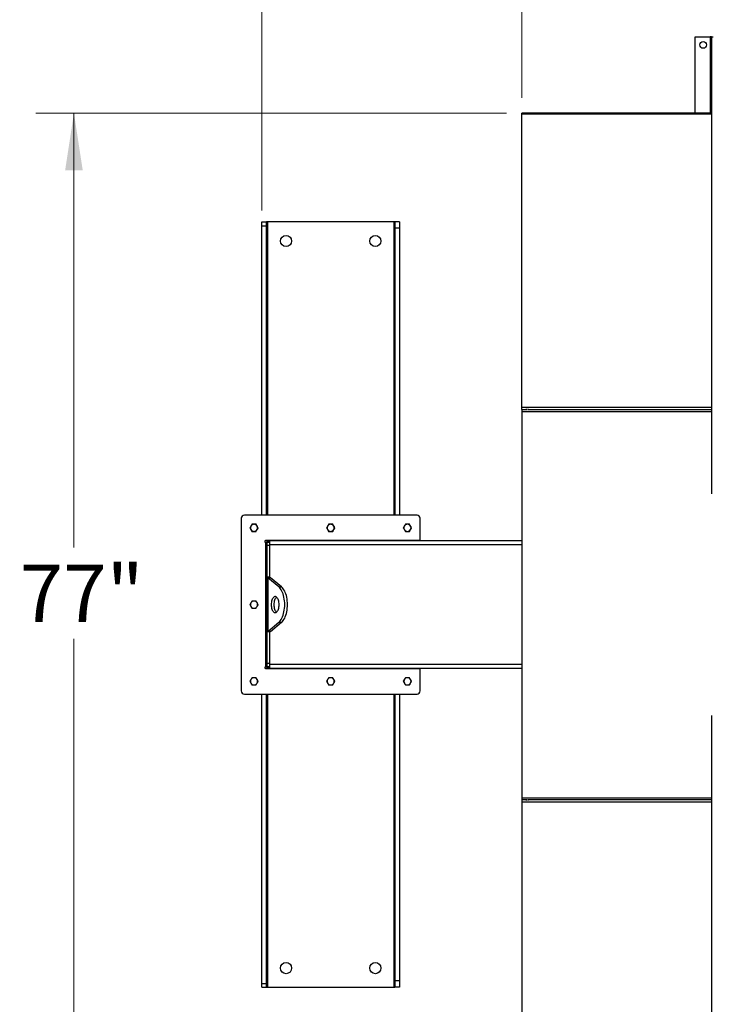
# Model space of a CAD drawing. Units: inches. Extents: x 3 to 813, y 3 to 528.
# Drawn here: x 55 to 109, y 380 to 457 of the extents above; entities that cross this region are included whole.
import ezdxf

# ---------------------------------------------------------------- set-up
doc = ezdxf.new("R2010")
doc.units = ezdxf.units.IN
doc.header["$LTSCALE"] = 24
doc.header["$MEASUREMENT"] = 0
doc.styles.add('SLDTEXTSTYLE0', font='TXT', dxfattribs={"width": 0.75})
doc.dimstyles.new('SLDDIMSTYLE0', dxfattribs={"dimtxt": 4.5, "dimasz": 4.5, "dimexe": 0, "dimexo": 0.0625, "dimgap": 1.125, "dimtad": 0, "dimtih": 1, "dimtoh": 1, "dimdec": 6, "dimrnd": 1e-09, "dimzin": 12, "dimdsep": 46, "dimlunit": 5, "dimtxsty": 'SLDTEXTSTYLE0', "dimsah": 1, "dimcen": 0.09, "dimadec": 0, "dimazin": 3, "dimtfac": 1, "dimtdec": 3, "dimtofl": 0, "dimtmove": 0, "dimatfit": 3, "dimfxl": 0, "dimfrac": 2, "dimtolj": 1, "dimtzin": 12, "dimarcsym": 0})
doc.dimstyles.new('SLDDIMSTYLE1', dxfattribs={"dimtxt": 4.5, "dimasz": 4.5, "dimexe": 0, "dimexo": 0.0625, "dimgap": 1.125, "dimtad": 0, "dimtih": 1, "dimtoh": 1, "dimdec": 3, "dimrnd": 1e-09, "dimzin": 12, "dimdsep": 46, "dimlunit": 5, "dimtxsty": 'SLDTEXTSTYLE0', "dimsah": 1, "dimcen": 0.09, "dimadec": 0, "dimazin": 3, "dimtfac": 1, "dimtdec": 3, "dimtofl": 0, "dimtmove": 0, "dimatfit": 3, "dimfxl": 0, "dimfrac": 2, "dimtolj": 1, "dimtzin": 12, "dimarcsym": 0})

# ---------------------------------------------------------------- blocks, each defined once
blk = doc.blocks.new('_D')
at = {"color": 7, "linetype": 'Continuous', "lineweight": 0}
for p, q in [((73.859, 441.98), (73.859, 491.385)), ((228.639, 441.98), (228.639, 491.385)), ((130.114, 488.846), (134.758, 488.846)), ((73.859, 488.385), (119.48, 488.385)), ((228.639, 488.385), (137.273, 488.385))]:
    blk.add_line(p, q, dxfattribs=at)
at = {"color": 7, "linetype": 'Continuous', "lineweight": 18}
for points in [[(73.859, 488.385), (78.359, 487.692), (78.359, 489.077)], [(228.639, 488.385), (224.139, 489.077), (224.139, 487.692)]]:
    blk.add_solid(points, dxfattribs=at)
at = {"color": 7, "linetype": 'Continuous', "lineweight": 18, "char_height": 4.5, "attachment_point": 1, "style": 'SLDTEXTSTYLE0'}
for s, insert in [('3', (130.773, 494.251)), ('154', (119.48, 490.964)), ('"', (135.417, 490.964)), ('4', (130.773, 488.301))]:
    blk.add_mtext(s, dxfattribs=dict(at, insert=insert))
blk = doc.blocks.new('_D_1')
at = {"color": 7, "linetype": 'Continuous', "lineweight": 0}
for p, q in [((94.249, 450.819), (94.249, 462.311)), ((208.249, 450.819), (208.249, 462.311)), ((94.249, 459.311), (146.331, 459.311)), ((208.249, 459.311), (158.162, 459.311))]:
    blk.add_line(p, q, dxfattribs=at)
at = {"color": 7, "linetype": 'Continuous', "lineweight": 18}
for points in [[(94.249, 459.311), (98.749, 458.619), (98.749, 460.003)], [(208.249, 459.311), (203.749, 460.003), (203.749, 458.619)]]:
    blk.add_solid(points, dxfattribs=at)
at = {"color": 7, "linetype": 'Continuous', "lineweight": 18, "insert": (146.331, 461.54), "char_height": 4.5, "attachment_point": 1, "style": 'SLDTEXTSTYLE0'}
blk.add_mtext('114"', dxfattribs=at)
blk = doc.blocks.new('_D_2')
at = {"color": 7, "linetype": 'Continuous', "lineweight": 0}
for p, q in [((93.049, 449.619), (56.131, 449.619)), ((59.131, 449.619), (59.131, 415.553)), ((59.131, 372.547), (59.131, 408.409)), ((93.049, 372.547), (56.131, 372.547))]:
    blk.add_line(p, q, dxfattribs=at)
at = {"color": 7, "linetype": 'Continuous', "lineweight": 18}
for points in [[(59.131, 449.619), (58.439, 445.119), (59.823, 445.119)], [(59.131, 372.547), (59.823, 377.047), (58.439, 377.047)]]:
    blk.add_solid(points, dxfattribs=at)
at = {"color": 7, "linetype": 'Continuous', "lineweight": 18, "insert": (54.878, 414.21), "char_height": 4.5, "attachment_point": 1, "style": 'SLDTEXTSTYLE0'}
blk.add_mtext('77"', dxfattribs=at)

msp = doc.modelspace()

# ---------------------------------------------------------------- linework, layer by layer
at = {"color": 7, "linetype": 'Continuous', "lineweight": 25}
for p, q in [((107.8392847, 455.5833403), (109.0242847, 455.5833403)), ((107.8392847, 449.6193403), (107.8392847, 455.5833403)), ((109.1142847, 455.5833403), (109.0242847, 455.5833403)), ((109.1142847, 455.5833403), (109.2492847, 455.5833403)), ((109.1142847, 455.5833403), (109.1142847, 419.7760042)), ((109.1142847, 449.6193403), (94.2492847, 449.6193403)), ((94.2492847, 449.5256241), (94.2492847, 449.6193403)), ((94.2492847, 426.5414128), (94.2492847, 449.5256241)), ((73.8592847, 441.0833403), (74.2342847, 441.0833403)), ((73.8592847, 440.7803), (73.8592847, 441.0833403)), ((73.8592847, 440.7803), (74.2342847, 440.7803)), ((73.8592847, 418.0983403), (73.8592847, 440.7803)), ((74.2342847, 440.7803), (74.2342847, 441.0833403)), ((74.3242847, 441.0833403), (74.2342847, 441.0833403)), ((74.2342847, 418.0983403), (74.2342847, 440.7803)), ((84.2042847, 441.0833403), (74.3242847, 441.0833403)), ((84.2942847, 441.0833403), (84.2042847, 441.0833403)), ((84.6692847, 441.0833403), (84.2942847, 441.0833403)), ((84.2942847, 441.0833403), (84.2942847, 440.5833403)), ((84.6692847, 441.0833403), (84.6692847, 440.5833403)), ((84.6692847, 440.5833403), (84.2942847, 440.5833403)), ((84.2942847, 440.5833403), (84.2942847, 418.0983403)), ((84.6692847, 440.5833403), (84.6692847, 418.0983403)), ((94.2492847, 426.3693403), (94.2492847, 426.5414128)), ((94.2492847, 426.3693403), (94.2492847, 426.2290881)), ((94.2492847, 426.3693403), (94.6142847, 426.3693403)), ((94.2492847, 426.2290881), (94.2492847, 395.9375925)), ((94.6142847, 426.3246606), (94.6142847, 426.4385117)), ((94.7492847, 426.3246606), (94.7492847, 426.4385117)), ((94.7492847, 426.3693403), (109.1142847, 426.3693403)), ((72.2492847, 417.8483403), (72.2492847, 404.3183403)), ((86.0292847, 418.0983403), (72.4992847, 418.0983403)), ((86.2792847, 416.0983403), (86.2792847, 417.8483403)), ((86.2792847, 416.0983403), (74.1592847, 416.0983403)), ((74.2492847, 416.0983403), (74.2492847, 415.9583403)), ((74.3592847, 415.9952284), (74.3592847, 416.0983403)), ((94.2492847, 416.0833403), (74.4992847, 416.0833403)), ((74.4992847, 415.7708403), (74.4992847, 416.0833403)), ((84.1692847, 416.0983403), (84.1692847, 416.0833403)), ((84.2792847, 416.0833403), (84.2792847, 416.0983403)), ((86.2792847, 416.0833403), (86.2792847, 416.0983403)), ((74.2492847, 415.9583403), (74.1592847, 415.9583403)), ((74.1592847, 415.9583403), (74.1592847, 406.2083403)), ((74.4992847, 415.9583403), (74.2492847, 415.9583403)), ((74.2492847, 415.9583403), (74.2492847, 415.7083403)), ((74.4992847, 415.7083403), (74.2492847, 415.7083403)), ((74.2492847, 415.7083403), (74.2492847, 413.2246956)), ((74.4992847, 413.1991203), (74.4992847, 415.7708403)), ((74.4992847, 413.2246956), (74.2492847, 413.2246956)), ((74.2492847, 408.9419851), (74.2492847, 413.2246956)), ((74.3330189, 413.183075), (74.3330189, 408.9836056)), ((75.194791, 412.4691596), (74.3330189, 413.183075)), ((74.5495252, 413.183075), (74.3330189, 413.183075)), ((75.4112973, 412.4691596), (74.5495252, 413.183075)), ((75.194791, 412.4691596), (75.4112973, 412.4691596)), ((74.3330189, 408.9836056), (75.194791, 409.697521)), ((74.5495252, 408.9836056), (75.4112973, 409.697521)), ((75.194791, 409.697521), (75.4112973, 409.697521)), ((74.4992847, 408.9419851), (74.2492847, 408.9419851)), ((74.2492847, 408.9419851), (74.2492847, 406.4583403)), ((74.5495252, 408.9836056), (74.3330189, 408.9836056)), ((74.4992847, 406.3958403), (74.4992847, 408.9675603)), ((74.1592847, 406.2083403), (74.2492847, 406.2083403)), ((74.1592847, 406.0683403), (86.2792847, 406.0683403)), ((74.4992847, 406.4583403), (74.2492847, 406.4583403)), ((74.2492847, 406.4583403), (74.2492847, 406.2083403)), ((74.4992847, 406.2083403), (74.2492847, 406.2083403)), ((74.2492847, 406.2083403), (74.2492847, 406.0683403)), ((74.3592847, 406.0683403), (74.3592847, 406.1714522)), ((74.4992847, 406.0833403), (74.4992847, 406.3958403)), ((94.2492847, 406.0833403), (74.4992847, 406.0833403)), ((84.1692847, 406.0833403), (84.1692847, 406.0683403)), ((84.2792847, 406.0683403), (84.2792847, 406.0833403)), ((86.2792847, 406.0683403), (86.2792847, 406.0833403)), ((86.2792847, 404.3183403), (86.2792847, 406.0683403)), ((72.4992847, 404.0683403), (86.0292847, 404.0683403)), ((73.8592847, 381.3863807), (73.8592847, 404.0683403)), ((74.2342847, 381.3863807), (74.2342847, 404.0683403)), ((84.2942847, 404.0683403), (84.2942847, 381.5833403)), ((84.6692847, 404.0683403), (84.6692847, 381.5833403)), ((109.1142847, 402.3906765), (109.1142847, 366.5833403)), ((94.2492847, 395.9375925), (94.2492847, 395.7973403)), ((94.2492847, 395.7973403), (94.2492847, 395.6252678)), ((94.2492847, 395.7973403), (94.6142847, 395.7973403)), ((94.2492847, 395.6252678), (94.2492847, 372.6410565)), ((94.6142847, 395.7281689), (94.6142847, 395.84202)), ((94.7492847, 395.7281689), (94.7492847, 395.84202)), ((94.7492847, 395.7973403), (109.1142847, 395.7973403)), ((73.8592847, 381.3863807), (74.2342847, 381.3863807)), ((73.8592847, 381.0833403), (73.8592847, 381.3863807)), ((74.2342847, 381.0833403), (74.2342847, 381.3863807)), ((84.6692847, 381.5833403), (84.2942847, 381.5833403)), ((84.2942847, 381.5833403), (84.2942847, 381.0833403)), ((84.6692847, 381.5833403), (84.6692847, 381.0833403)), ((73.8592847, 381.0833403), (74.2342847, 381.0833403)), ((74.2342847, 381.0833403), (74.3242847, 381.0833403)), ((74.3242847, 381.0833403), (84.2042847, 381.0833403)), ((84.2042847, 381.0833403), (84.2942847, 381.0833403)), ((84.6692847, 381.0833403), (84.2942847, 381.0833403))]:
    msp.add_line(p, q, dxfattribs=at)
at = {"color": 8, "linetype": 'Continuous', "lineweight": 25}
for p, q in [((109.0242847, 455.5833403), (109.0242847, 449.6193403)), ((109.1142847, 449.5256241), (94.2492847, 449.5256241)), ((74.3242847, 418.0983403), (74.3242847, 441.0833403)), ((84.2042847, 441.0833403), (84.2042847, 418.0983403)), ((109.1142847, 426.5414128), (94.2492847, 426.5414128)), ((94.2492847, 426.2290881), (109.1142847, 426.2290881)), ((94.2492847, 415.7708403), (74.4992847, 415.7708403)), ((94.2492847, 406.3958403), (74.4992847, 406.3958403)), ((74.3242847, 381.0833403), (74.3242847, 404.0683403)), ((84.2042847, 404.0683403), (84.2042847, 381.0833403)), ((94.2492847, 395.9375925), (109.1142847, 395.9375925)), ((94.2492847, 395.6252678), (109.1142847, 395.6252678))]:
    msp.add_line(p, q, dxfattribs=at)
at = {"color": 7, "linetype": 'Continuous', "lineweight": 25, "flags": 128}
for points in [[(75.194791, 409.697521), (75.261326, 409.7604584), (75.3244561, 409.8361359), (75.3835734, 409.9238246), (75.4381085, 410.0226801), (75.4875362, 410.1317504), (75.5313806, 410.249985), (75.5692193, 410.3762452), (75.600688, 410.5093152), (75.6254836, 410.6479133), (75.6433674, 410.7907048), (75.6541669, 410.9363146), (75.6577784, 411.0833403), (75.6541669, 411.230366), (75.6433674, 411.3759758), (75.6254836, 411.5187673), (75.600688, 411.6573655), (75.5692193, 411.7904354), (75.5313806, 411.9166957), (75.4875362, 412.0349302), (75.4381085, 412.1440005), (75.3835734, 412.242856), (75.3244561, 412.3305447), (75.261326, 412.4062222), (75.194791, 412.4691596)], [(75.4112973, 409.697521), (75.4778323, 409.7604584), (75.5409624, 409.8361359), (75.6000797, 409.9238246), (75.6546148, 410.0226801), (75.7040426, 410.1317504), (75.747887, 410.249985), (75.7857257, 410.3762452), (75.8171944, 410.5093152), (75.84199, 410.6479133), (75.8598737, 410.7907048), (75.8706733, 410.9363146), (75.8742847, 411.0833403), (75.8706733, 411.230366), (75.8598737, 411.3759758), (75.84199, 411.5187673), (75.8171944, 411.6573655), (75.7857257, 411.7904354), (75.747887, 411.9166957), (75.7040426, 412.0349302), (75.6546148, 412.1440005), (75.6000797, 412.242856), (75.5409624, 412.3305447), (75.4778323, 412.4062222), (75.4112973, 412.4691596)], [(75.2202784, 411.0833403), (75.216788, 411.1764917), (75.2063949, 411.2675623), (75.1893312, 411.3545176), (75.165978, 411.4354153), (75.1368571, 411.5084483), (75.102619, 411.571985), (75.0640284, 411.6246062), (75.0219475, 411.6651364), (74.9773162, 411.6926703), (74.9311316, 411.7065927), (74.8844252, 411.7065927), (74.8382406, 411.6926703), (74.7936093, 411.6651364), (74.7515284, 411.6246062), (74.7129378, 411.571985), (74.6786997, 411.5084483), (74.6495788, 411.4354153), (74.6262256, 411.3545176), (74.6091619, 411.2675623), (74.5987688, 411.1764917), (74.5952784, 411.0833403), (74.5987688, 410.9901889), (74.6091619, 410.8991183), (74.6262256, 410.812163), (74.6495788, 410.7312653), (74.6786997, 410.6582323), (74.7129378, 410.5946956), (74.7515284, 410.5420744), (74.7936093, 410.5015442), (74.8382406, 410.4740104), (74.8844252, 410.4600879), (74.9311316, 410.4600879), (74.9773162, 410.4740104), (75.0219475, 410.5015442), (75.0640284, 410.5420744), (75.102619, 410.5946956), (75.1368571, 410.6582323), (75.165978, 410.7312653), (75.1893312, 410.812163), (75.2063949, 410.8991183), (75.216788, 410.9901889), (75.2202784, 411.0833403)], [(75.0160316, 411.6696423), (75.0101157, 411.6651364), (74.9680347, 411.6246062), (74.9294442, 411.571985), (74.895206, 411.5084483), (74.8660851, 411.4354153), (74.842732, 411.3545176), (74.8256682, 411.2675623), (74.8152751, 411.1764917), (74.8117847, 411.0833403), (74.8152751, 410.9901889), (74.8256682, 410.8991183), (74.842732, 410.812163), (74.8660851, 410.7312653), (74.895206, 410.6582323), (74.9294442, 410.5946956), (74.9680347, 410.5420744), (75.0101157, 410.5015442), (75.0160316, 410.4970383)]]:
    msp.add_lwpolyline(points, dxfattribs=at)
at = {"color": 7, "linetype": 'Continuous', "lineweight": 25}
for centre, radius in [((108.4642847, 454.9583403), 0.2655), ((75.7642847, 439.5833403), 0.4375), ((82.7642847, 439.5833403), 0.4375), ((75.7642847, 382.5833403), 0.4375), ((82.7642847, 382.5833403), 0.4375)]:
    msp.add_circle(centre, radius, dxfattribs=at)
for centre, radius, start, end in [((72.4992847, 417.8483403), 0.25, 90, 180), ((86.0292847, 417.8483403), 0.25, 0, 90), ((73.2492847, 417.0983403), 0.281, 150, 210), ((73.2492847, 417.0983403), 0.281, 90, 150), ((73.2492847, 417.0983403), 0.281, 210, 270), ((73.2492847, 417.0983403), 0.281, 30, 90), ((73.2492847, 417.0983403), 0.281, 270, 330), ((73.2492847, 417.0983403), 0.281, 330, 30), ((79.2642847, 417.0983403), 0.281, 150, 210), ((79.2642847, 417.0983403), 0.281, 90, 150), ((79.2642847, 417.0983403), 0.281, 210, 270), ((79.2642847, 417.0983403), 0.281, 30, 90), ((79.2642847, 417.0983403), 0.281, 270, 330), ((79.2642847, 417.0983403), 0.281, 330, 30), ((85.2792847, 417.0983403), 0.281, 150, 210), ((85.2792847, 417.0983403), 0.281, 90, 150), ((85.2792847, 417.0983403), 0.281, 210, 270), ((85.2792847, 417.0983403), 0.281, 30, 90), ((85.2792847, 417.0983403), 0.281, 270, 330), ((85.2792847, 417.0983403), 0.281, 330, 30), ((74.1592847, 416.0283403), 0.07, 90, 270), ((74.5767847, 415.7708403), 0.3125, 104.359193992, 143.130102354), ((73.2492847, 411.0833403), 0.281, 150, 210), ((73.2492847, 411.0833403), 0.281, 90, 150), ((73.2492847, 411.0833403), 0.281, 210, 270), ((73.2492847, 411.0833403), 0.281, 30, 90), ((73.2492847, 411.0833403), 0.281, 270, 330), ((73.2492847, 411.0833403), 0.281, 330, 30), ((74.1592847, 406.1383403), 0.07, 90, 270), ((74.5767847, 406.3958403), 0.3125, 216.869897646, 255.640806008), ((73.2492847, 405.0683403), 0.281, 90, 150), ((73.2492847, 405.0683403), 0.281, 30, 90), ((79.2642847, 405.0683403), 0.281, 90, 150), ((79.2642847, 405.0683403), 0.281, 30, 90), ((85.2792847, 405.0683403), 0.281, 90, 150), ((85.2792847, 405.0683403), 0.281, 30, 90), ((73.2492847, 405.0683403), 0.281, 150, 210), ((73.2492847, 405.0683403), 0.281, 210, 270), ((73.2492847, 405.0683403), 0.281, 270, 330), ((73.2492847, 405.0683403), 0.281, 330, 30), ((79.2642847, 405.0683403), 0.281, 150, 210), ((79.2642847, 405.0683403), 0.281, 210, 270), ((79.2642847, 405.0683403), 0.281, 270, 330), ((79.2642847, 405.0683403), 0.281, 330, 30), ((85.2792847, 405.0683403), 0.281, 150, 210), ((85.2792847, 405.0683403), 0.281, 210, 270), ((85.2792847, 405.0683403), 0.281, 270, 330), ((85.2792847, 405.0683403), 0.281, 330, 30), ((72.4992847, 404.3183403), 0.25, 180, 270), ((86.0292847, 404.3183403), 0.25, 270, 0)]:
    msp.add_arc(centre, radius, start, end, dxfattribs=at)
for points, knots in [([(73.0059316, 417.2388403), (73.0040081, 417.2355088), (72.9766156, 417.1880635), (72.9497723, 417.1415695), (72.9248139, 417.0983403)], [0, 0, 0, 0, 0.0702189904, 1, 1, 1, 1]), ([(72.9248139, 417.0983403), (72.9379878, 417.0755225), (72.9645771, 417.0294685), (72.9920635, 416.9818605), (73.0059316, 416.9578403)], [0, 0, 0, 0, 0.4954579635, 1, 1, 1, 1]), ([(73.0870493, 417.3793403), (73.0738754, 417.3565225), (73.0472862, 417.3104685), (73.0197997, 417.2628605), (73.0059316, 417.2388403)], [0, 0, 0, 0, 0.4954579635, 1, 1, 1, 1]), ([(73.0059316, 416.9578403), (73.0078551, 416.9545088), (73.0352476, 416.9070635), (73.0620909, 416.8605695), (73.0870493, 416.8173403)], [0, 0, 0, 0, 0.0702189904, 1, 1, 1, 1]), ([(73.2492847, 417.3793403), (73.2362943, 417.3793403), (73.1813961, 417.3793403), (73.1278925, 417.3793403), (73.0870493, 417.3793403)], [0, 0, 0, 0, 0.2366272008, 1, 1, 1, 1]), ([(73.4115202, 417.3793403), (73.4000513, 417.3793403), (73.3472185, 417.3793403), (73.2922897, 417.3793403), (73.2492847, 417.3793403)], [0, 0, 0, 0, 0.2170785098, 1, 1, 1, 1]), ([(73.4926379, 417.2388403), (73.4907144, 417.2421719), (73.4633219, 417.2896171), (73.4364786, 417.3361111), (73.4115202, 417.3793403)], [0, 0, 0, 0, 0.07021899045, 1, 1, 1, 1]), ([(73.4115202, 416.8173403), (73.424694, 416.8401581), (73.4512833, 416.8862121), (73.4787698, 416.9338201), (73.4926379, 416.9578403)], [0, 0, 0, 0, 0.4954579635, 1, 1, 1, 1]), ([(73.5737556, 417.0983403), (73.5605817, 417.1211581), (73.5339924, 417.1672121), (73.506506, 417.2148201), (73.4926379, 417.2388403)], [0, 0, 0, 0, 0.4954579635, 1, 1, 1, 1]), ([(73.4926379, 416.9578403), (73.4945614, 416.9611719), (73.5219539, 417.0086171), (73.5487972, 417.0551111), (73.5737556, 417.0983403)], [0, 0, 0, 0, 0.0702189904, 1, 1, 1, 1]), ([(79.0209316, 417.2388403), (79.0190081, 417.2355088), (78.9916156, 417.1880635), (78.9647723, 417.1415695), (78.9398139, 417.0983403)], [0, 0, 0, 0, 0.0702189904, 1, 1, 1, 1]), ([(78.9398139, 417.0983403), (78.9529878, 417.0755225), (78.9795771, 417.0294685), (79.0070635, 416.9818605), (79.0209316, 416.9578403)], [0, 0, 0, 0, 0.4954579635, 1, 1, 1, 1]), ([(79.1020493, 417.3793403), (79.0888754, 417.3565225), (79.0622862, 417.3104685), (79.0347997, 417.2628605), (79.0209316, 417.2388403)], [0, 0, 0, 0, 0.4954579635, 1, 1, 1, 1]), ([(79.0209316, 416.9578403), (79.0228551, 416.9545088), (79.0502476, 416.9070635), (79.0770909, 416.8605695), (79.1020493, 416.8173403)], [0, 0, 0, 0, 0.0702189904, 1, 1, 1, 1]), ([(79.2642847, 417.3793403), (79.2512943, 417.3793403), (79.1963961, 417.3793403), (79.1428925, 417.3793403), (79.1020493, 417.3793403)], [0, 0, 0, 0, 0.2366272008, 1, 1, 1, 1]), ([(79.4265202, 417.3793403), (79.4150513, 417.3793403), (79.3622185, 417.3793403), (79.3072897, 417.3793403), (79.2642847, 417.3793403)], [0, 0, 0, 0, 0.2170785098, 1, 1, 1, 1]), ([(79.5076379, 417.2388403), (79.5057144, 417.2421719), (79.4783219, 417.2896171), (79.4514786, 417.3361111), (79.4265202, 417.3793403)], [0, 0, 0, 0, 0.07021899045, 1, 1, 1, 1]), ([(79.4265202, 416.8173403), (79.439694, 416.8401581), (79.4662833, 416.8862121), (79.4937698, 416.9338201), (79.5076379, 416.9578403)], [0, 0, 0, 0, 0.4954579635, 1, 1, 1, 1]), ([(79.5887556, 417.0983403), (79.5755817, 417.1211581), (79.5489924, 417.1672121), (79.521506, 417.2148201), (79.5076379, 417.2388403)], [0, 0, 0, 0, 0.4954579635, 1, 1, 1, 1]), ([(79.5076379, 416.9578403), (79.5095614, 416.9611719), (79.5369539, 417.0086171), (79.5637972, 417.0551111), (79.5887556, 417.0983403)], [0, 0, 0, 0, 0.0702189904, 1, 1, 1, 1]), ([(85.0359316, 417.2388403), (85.0340081, 417.2355088), (85.0066156, 417.1880635), (84.9797723, 417.1415695), (84.9548139, 417.0983403)], [0, 0, 0, 0, 0.0702189904, 1, 1, 1, 1]), ([(84.9548139, 417.0983403), (84.9679878, 417.0755225), (84.9945771, 417.0294685), (85.0220635, 416.9818605), (85.0359316, 416.9578403)], [0, 0, 0, 0, 0.4954579635, 1, 1, 1, 1]), ([(85.1170493, 417.3793403), (85.1038754, 417.3565225), (85.0772862, 417.3104685), (85.0497997, 417.2628605), (85.0359316, 417.2388403)], [0, 0, 0, 0, 0.4954579635, 1, 1, 1, 1]), ([(85.0359316, 416.9578403), (85.0378551, 416.9545088), (85.0652476, 416.9070635), (85.0920909, 416.8605695), (85.1170493, 416.8173403)], [0, 0, 0, 0, 0.0702189904, 1, 1, 1, 1]), ([(85.2792847, 417.3793403), (85.2662943, 417.3793403), (85.2113961, 417.3793403), (85.1578925, 417.3793403), (85.1170493, 417.3793403)], [0, 0, 0, 0, 0.2366272008, 1, 1, 1, 1]), ([(85.4415202, 417.3793403), (85.4300513, 417.3793403), (85.3772185, 417.3793403), (85.3222897, 417.3793403), (85.2792847, 417.3793403)], [0, 0, 0, 0, 0.2170785098, 1, 1, 1, 1]), ([(85.5226379, 417.2388403), (85.5207144, 417.2421719), (85.4933219, 417.2896171), (85.4664786, 417.3361111), (85.4415202, 417.3793403)], [0, 0, 0, 0, 0.07021899045, 1, 1, 1, 1]), ([(85.4415202, 416.8173403), (85.454694, 416.8401581), (85.4812833, 416.8862121), (85.5087698, 416.9338201), (85.5226379, 416.9578403)], [0, 0, 0, 0, 0.4954579635, 1, 1, 1, 1]), ([(85.6037556, 417.0983403), (85.5905817, 417.1211581), (85.5639924, 417.1672121), (85.536506, 417.2148201), (85.5226379, 417.2388403)], [0, 0, 0, 0, 0.4954579635, 1, 1, 1, 1]), ([(85.5226379, 416.9578403), (85.5245614, 416.9611719), (85.5519539, 417.0086171), (85.5787972, 417.0551111), (85.6037556, 417.0983403)], [0, 0, 0, 0, 0.0702189904, 1, 1, 1, 1]), ([(73.0870493, 416.8173403), (73.1278925, 416.8173403), (73.1813961, 416.8173403), (73.2362943, 416.8173403), (73.2492847, 416.8173403)], [0, 0, 0, 0, 0.763372799, 1, 1, 1, 1]), ([(73.2492847, 416.8173403), (73.2922897, 416.8173403), (73.3472185, 416.8173403), (73.4000513, 416.8173403), (73.4115202, 416.8173403)], [0, 0, 0, 0, 0.7829214902, 1, 1, 1, 1]), ([(79.1020493, 416.8173403), (79.1428925, 416.8173403), (79.1963961, 416.8173403), (79.2512943, 416.8173403), (79.2642847, 416.8173403)], [0, 0, 0, 0, 0.763372799, 1, 1, 1, 1]), ([(79.2642847, 416.8173403), (79.3072897, 416.8173403), (79.3622185, 416.8173403), (79.4150513, 416.8173403), (79.4265202, 416.8173403)], [0, 0, 0, 0, 0.7829214902, 1, 1, 1, 1]), ([(85.1170493, 416.8173403), (85.1578925, 416.8173403), (85.2113961, 416.8173403), (85.2662943, 416.8173403), (85.2792847, 416.8173403)], [0, 0, 0, 0, 0.763372799, 1, 1, 1, 1]), ([(85.2792847, 416.8173403), (85.3222897, 416.8173403), (85.3772185, 416.8173403), (85.4300513, 416.8173403), (85.4415202, 416.8173403)], [0, 0, 0, 0, 0.7829214902, 1, 1, 1, 1]), ([(74.2492847, 413.2246956), (74.2510436, 413.2202541), (74.2546406, 413.2111707), (74.2823792, 413.1972997), (74.3159636, 413.1878658), (74.3330189, 413.183075)], [0, 0, 0, 0, 0.32014425991, 0.65474704767, 1, 1, 1, 1]), ([(74.5208315, 413.1976822), (74.5209321, 413.1975972), (74.5266956, 413.1927292), (74.5382109, 413.1878596), (74.5495252, 413.183075)], [0, 0, 0, 0, 0.01746034209, 1, 1, 1, 1]), ([(73.0059316, 411.2238403), (73.0040081, 411.2205088), (72.9766156, 411.1730635), (72.9497723, 411.1265695), (72.9248139, 411.0833403)], [0, 0, 0, 0, 0.0702189904, 1, 1, 1, 1]), ([(72.9248139, 411.0833403), (72.9379878, 411.0605225), (72.9645771, 411.0144685), (72.9920635, 410.9668605), (73.0059316, 410.9428403)], [0, 0, 0, 0, 0.4954579635, 1, 1, 1, 1]), ([(73.0870493, 411.3643403), (73.0738754, 411.3415225), (73.0472862, 411.2954685), (73.0197997, 411.2478605), (73.0059316, 411.2238403)], [0, 0, 0, 0, 0.4954579635, 1, 1, 1, 1]), ([(73.0059316, 410.9428403), (73.0078551, 410.9395088), (73.0352476, 410.8920635), (73.0620909, 410.8455695), (73.0870493, 410.8023403)], [0, 0, 0, 0, 0.0702189904, 1, 1, 1, 1]), ([(73.2492847, 411.3643403), (73.2362943, 411.3643403), (73.1813961, 411.3643403), (73.1278925, 411.3643403), (73.0870493, 411.3643403)], [0, 0, 0, 0, 0.2366272008, 1, 1, 1, 1]), ([(73.0870493, 410.8023403), (73.1278925, 410.8023403), (73.1813961, 410.8023403), (73.2362943, 410.8023403), (73.2492847, 410.8023403)], [0, 0, 0, 0, 0.763372799, 1, 1, 1, 1]), ([(73.4115202, 411.3643403), (73.4000513, 411.3643403), (73.3472185, 411.3643403), (73.2922897, 411.3643403), (73.2492847, 411.3643403)], [0, 0, 0, 0, 0.2170785098, 1, 1, 1, 1]), ([(73.2492847, 410.8023403), (73.2922897, 410.8023403), (73.3472185, 410.8023403), (73.4000513, 410.8023403), (73.4115202, 410.8023403)], [0, 0, 0, 0, 0.7829214902, 1, 1, 1, 1]), ([(73.4926379, 411.2238403), (73.4907144, 411.2271719), (73.4633219, 411.2746171), (73.4364786, 411.3211111), (73.4115202, 411.3643403)], [0, 0, 0, 0, 0.07021899045, 1, 1, 1, 1]), ([(73.4115202, 410.8023403), (73.424694, 410.8251581), (73.4512833, 410.8712121), (73.4787698, 410.9188201), (73.4926379, 410.9428403)], [0, 0, 0, 0, 0.4954579635, 1, 1, 1, 1]), ([(73.5737556, 411.0833403), (73.5605817, 411.1061581), (73.5339924, 411.1522121), (73.506506, 411.1998201), (73.4926379, 411.2238403)], [0, 0, 0, 0, 0.4954579635, 1, 1, 1, 1]), ([(73.4926379, 410.9428403), (73.4945614, 410.9461719), (73.5219539, 410.9936171), (73.5487972, 411.0401111), (73.5737556, 411.0833403)], [0, 0, 0, 0, 0.0702189904, 1, 1, 1, 1]), ([(74.3330189, 408.9836056), (74.3171001, 408.9791642), (74.2845435, 408.9700807), (74.2553151, 408.9562098), (74.2513158, 408.9467759), (74.2492847, 408.9419851)], [0, 0, 0, 0, 0.3201442599, 0.6547470477, 1, 1, 1, 1]), ([(74.5495252, 408.9836056), (74.5390622, 408.9791558), (74.5276143, 408.9742872), (74.5216959, 408.969419), (74.5211868, 408.9690002)], [0, 0, 0, 0, 0.91397407354, 1, 1, 1, 1]), ([(73.0870493, 405.3493403), (73.0738754, 405.3265225), (73.0472862, 405.2804685), (73.0197997, 405.2328605), (73.0059316, 405.2088403)], [0, 0, 0, 0, 0.4954579635, 1, 1, 1, 1]), ([(73.2492847, 405.3493403), (73.2362943, 405.3493403), (73.1813961, 405.3493403), (73.1278925, 405.3493403), (73.0870493, 405.3493403)], [0, 0, 0, 0, 0.2366272008, 1, 1, 1, 1]), ([(73.4115202, 405.3493403), (73.4000513, 405.3493403), (73.3472185, 405.3493403), (73.2922897, 405.3493403), (73.2492847, 405.3493403)], [0, 0, 0, 0, 0.2170785098, 1, 1, 1, 1]), ([(73.4926379, 405.2088403), (73.4907144, 405.2121719), (73.4633219, 405.2596171), (73.4364786, 405.3061111), (73.4115202, 405.3493403)], [0, 0, 0, 0, 0.07021899045, 1, 1, 1, 1]), ([(79.1020493, 405.3493403), (79.0888754, 405.3265225), (79.0622862, 405.2804685), (79.0347997, 405.2328605), (79.0209316, 405.2088403)], [0, 0, 0, 0, 0.4954579635, 1, 1, 1, 1]), ([(79.2642847, 405.3493403), (79.2512943, 405.3493403), (79.1963961, 405.3493403), (79.1428925, 405.3493403), (79.1020493, 405.3493403)], [0, 0, 0, 0, 0.2366272008, 1, 1, 1, 1]), ([(79.4265202, 405.3493403), (79.4150513, 405.3493403), (79.3622185, 405.3493403), (79.3072897, 405.3493403), (79.2642847, 405.3493403)], [0, 0, 0, 0, 0.2170785098, 1, 1, 1, 1]), ([(79.5076379, 405.2088403), (79.5057144, 405.2121719), (79.4783219, 405.2596171), (79.4514786, 405.3061111), (79.4265202, 405.3493403)], [0, 0, 0, 0, 0.07021899045, 1, 1, 1, 1]), ([(85.1170493, 405.3493403), (85.1038754, 405.3265225), (85.0772862, 405.2804685), (85.0497997, 405.2328605), (85.0359316, 405.2088403)], [0, 0, 0, 0, 0.4954579635, 1, 1, 1, 1]), ([(85.2792847, 405.3493403), (85.2662943, 405.3493403), (85.2113961, 405.3493403), (85.1578925, 405.3493403), (85.1170493, 405.3493403)], [0, 0, 0, 0, 0.2366272008, 1, 1, 1, 1]), ([(85.4415202, 405.3493403), (85.4300513, 405.3493403), (85.3772185, 405.3493403), (85.3222897, 405.3493403), (85.2792847, 405.3493403)], [0, 0, 0, 0, 0.2170785098, 1, 1, 1, 1]), ([(85.5226379, 405.2088403), (85.5207144, 405.2121719), (85.4933219, 405.2596171), (85.4664786, 405.3061111), (85.4415202, 405.3493403)], [0, 0, 0, 0, 0.07021899045, 1, 1, 1, 1]), ([(73.0059316, 405.2088403), (73.0040081, 405.2055088), (72.9766156, 405.1580635), (72.9497723, 405.1115695), (72.9248139, 405.0683403)], [0, 0, 0, 0, 0.0702189904, 1, 1, 1, 1]), ([(72.9248139, 405.0683403), (72.9379878, 405.0455225), (72.9645771, 404.9994685), (72.9920635, 404.9518605), (73.0059316, 404.9278403)], [0, 0, 0, 0, 0.4954579635, 1, 1, 1, 1]), ([(73.0059316, 404.9278403), (73.0078551, 404.9245088), (73.0352476, 404.8770635), (73.0620909, 404.8305695), (73.0870493, 404.7873403)], [0, 0, 0, 0, 0.0702189904, 1, 1, 1, 1]), ([(73.0870493, 404.7873403), (73.1278925, 404.7873403), (73.1813961, 404.7873403), (73.2362943, 404.7873403), (73.2492847, 404.7873403)], [0, 0, 0, 0, 0.763372799, 1, 1, 1, 1]), ([(73.2492847, 404.7873403), (73.2922897, 404.7873403), (73.3472185, 404.7873403), (73.4000513, 404.7873403), (73.4115202, 404.7873403)], [0, 0, 0, 0, 0.7829214902, 1, 1, 1, 1]), ([(73.4115202, 404.7873403), (73.424694, 404.8101581), (73.4512833, 404.8562121), (73.4787698, 404.9038201), (73.4926379, 404.9278403)], [0, 0, 0, 0, 0.4954579635, 1, 1, 1, 1]), ([(73.5737556, 405.0683403), (73.5605817, 405.0911581), (73.5339924, 405.1372121), (73.506506, 405.1848201), (73.4926379, 405.2088403)], [0, 0, 0, 0, 0.4954579635, 1, 1, 1, 1]), ([(73.4926379, 404.9278403), (73.4945614, 404.9311719), (73.5219539, 404.9786171), (73.5487972, 405.0251111), (73.5737556, 405.0683403)], [0, 0, 0, 0, 0.0702189904, 1, 1, 1, 1]), ([(79.0209316, 405.2088403), (79.0190081, 405.2055088), (78.9916156, 405.1580635), (78.9647723, 405.1115695), (78.9398139, 405.0683403)], [0, 0, 0, 0, 0.0702189904, 1, 1, 1, 1]), ([(78.9398139, 405.0683403), (78.9529878, 405.0455225), (78.9795771, 404.9994685), (79.0070635, 404.9518605), (79.0209316, 404.9278403)], [0, 0, 0, 0, 0.4954579635, 1, 1, 1, 1]), ([(79.0209316, 404.9278403), (79.0228551, 404.9245088), (79.0502476, 404.8770635), (79.0770909, 404.8305695), (79.1020493, 404.7873403)], [0, 0, 0, 0, 0.0702189904, 1, 1, 1, 1]), ([(79.1020493, 404.7873403), (79.1428925, 404.7873403), (79.1963961, 404.7873403), (79.2512943, 404.7873403), (79.2642847, 404.7873403)], [0, 0, 0, 0, 0.763372799, 1, 1, 1, 1]), ([(79.2642847, 404.7873403), (79.3072897, 404.7873403), (79.3622185, 404.7873403), (79.4150513, 404.7873403), (79.4265202, 404.7873403)], [0, 0, 0, 0, 0.7829214902, 1, 1, 1, 1]), ([(79.4265202, 404.7873403), (79.439694, 404.8101581), (79.4662833, 404.8562121), (79.4937698, 404.9038201), (79.5076379, 404.9278403)], [0, 0, 0, 0, 0.4954579635, 1, 1, 1, 1]), ([(79.5887556, 405.0683403), (79.5755817, 405.0911581), (79.5489924, 405.1372121), (79.521506, 405.1848201), (79.5076379, 405.2088403)], [0, 0, 0, 0, 0.4954579635, 1, 1, 1, 1]), ([(79.5076379, 404.9278403), (79.5095614, 404.9311719), (79.5369539, 404.9786171), (79.5637972, 405.0251111), (79.5887556, 405.0683403)], [0, 0, 0, 0, 0.0702189904, 1, 1, 1, 1]), ([(85.0359316, 405.2088403), (85.0340081, 405.2055088), (85.0066156, 405.1580635), (84.9797723, 405.1115695), (84.9548139, 405.0683403)], [0, 0, 0, 0, 0.0702189904, 1, 1, 1, 1]), ([(84.9548139, 405.0683403), (84.9679878, 405.0455225), (84.9945771, 404.9994685), (85.0220635, 404.9518605), (85.0359316, 404.9278403)], [0, 0, 0, 0, 0.4954579635, 1, 1, 1, 1]), ([(85.0359316, 404.9278403), (85.0378551, 404.9245088), (85.0652476, 404.8770635), (85.0920909, 404.8305695), (85.1170493, 404.7873403)], [0, 0, 0, 0, 0.0702189904, 1, 1, 1, 1]), ([(85.1170493, 404.7873403), (85.1578925, 404.7873403), (85.2113961, 404.7873403), (85.2662943, 404.7873403), (85.2792847, 404.7873403)], [0, 0, 0, 0, 0.763372799, 1, 1, 1, 1]), ([(85.2792847, 404.7873403), (85.3222897, 404.7873403), (85.3772185, 404.7873403), (85.4300513, 404.7873403), (85.4415202, 404.7873403)], [0, 0, 0, 0, 0.7829214902, 1, 1, 1, 1]), ([(85.4415202, 404.7873403), (85.454694, 404.8101581), (85.4812833, 404.8562121), (85.5087698, 404.9038201), (85.5226379, 404.9278403)], [0, 0, 0, 0, 0.4954579635, 1, 1, 1, 1]), ([(85.6037556, 405.0683403), (85.5905817, 405.0911581), (85.5639924, 405.1372121), (85.536506, 405.1848201), (85.5226379, 405.2088403)], [0, 0, 0, 0, 0.4954579635, 1, 1, 1, 1]), ([(85.5226379, 404.9278403), (85.5245614, 404.9311719), (85.5519539, 404.9786171), (85.5787972, 405.0251111), (85.6037556, 405.0683403)], [0, 0, 0, 0, 0.0702189904, 1, 1, 1, 1])]:
    msp.add_open_spline(points, degree=3, knots=knots, dxfattribs=at)

# ---------------------------------------------------------------- dimensions: what is measured, and where the dimension line sits
at = {"color": 7, "linetype": 'Continuous', "lineweight": 18}
for base, p1, p2, angle, dimstyle, picture, middle in [((228.6392847, 488.3847168), (73.8592847, 440.7803), (228.6392847, 440.7803), 0, 'SLDDIMSTYLE0', '_D', (128.3763885, 488.3847168)), ((94.2492847, 459.3111459), (208.2492847, 449.6193403), (94.2492847, 449.6193403), 0, 'SLDDIMSTYLE1', '_D_1', (152.2465205, 459.3111459)), ((59.1311745, 372.5473403), (94.2492847, 449.6193403), (94.2492847, 372.5473403), 90, 'SLDDIMSTYLE1', '_D_2', (59.1311745, 411.9811956))]:
    dim = msp.add_linear_dim(base=base, p1=p1, p2=p2, angle=angle, dimstyle=dimstyle, dxfattribs=at)
    dim.commit()
    dim.dimension.update_dxf_attribs({"geometry": picture, "text_midpoint": middle, "dimtype": 160})

doc.saveas('drawing.dxf')
